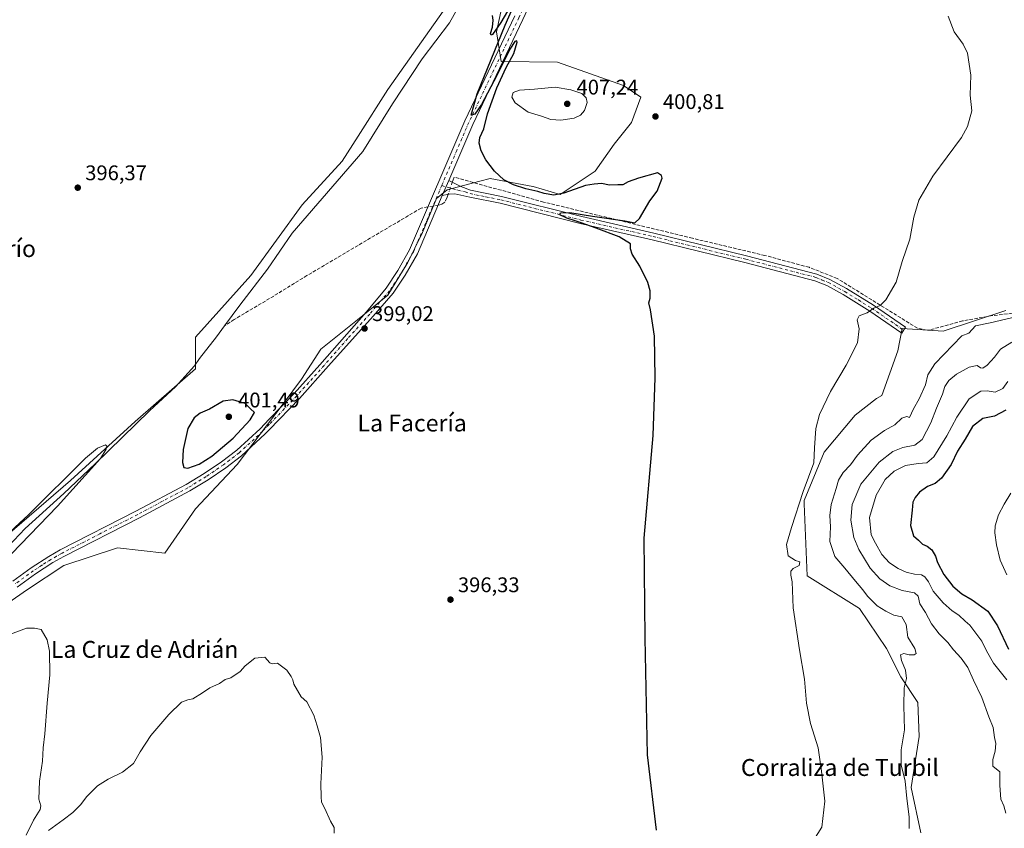
# Model space of a CAD drawing. Units: metres. Extents: x 614728 to 618192, y 4701617 to 4703988.
# Drawn here: x 615202 to 615668, y 4702746 to 4703129 of the extents above; entities that cross this region are included whole.
import ezdxf
from ezdxf.enums import TextEntityAlignment as Align

# ---------------------------------------------------------------- set-up
doc = ezdxf.new("R2010")
doc.units = ezdxf.units.M
doc.header["$MEASUREMENT"] = 0
doc.linetypes.add('DGN Style 3', pattern=[2.307223458686699, 1.648016756204785, -0.6592067024819142])
doc.linetypes.add('DGN Style 4', pattern=[2.6384748266838614, 1.318413404963828, -0.6592067024819142, 0.001648016756204785, -0.6592067024819142])
for name, color, linetype, lineweight in [('Camino Cxs', 7, 'Continuous', 0), ('Camino eje', 30, 'DGN Style 4', 13), ('Corriente artificial lineal', 4, 'DGN Style 3', 13), ('Corriente artificial lineal oculto', 135, 'DGN Style 4', 13), ('Corriente natural lineal', 142, 'Continuous', 13), ('Cultivos herbáceos CxS', 92, 'Continuous', 0), ('Curva de nivel maestra', 30, 'Continuous', 30), ('Curva de nivel normal', 30, 'Continuous', 0), ('Matorral CxS', 135, 'Continuous', 0), ('Pastizal CxS', 92, 'Continuous', 0), ('Pista no pavimentada Cxs', 111, 'Continuous', 0), ('Pista no pavimentada eje', 91, 'DGN Style 4', 0), ('Punto de cota en terreno', 7, 'Continuous', 0), ('Rótulo de punto de cota en terreno', 7, 'Continuous', 0), ('Texto cartográfico', 7, 'Continuous', 0)]:
    doc.layers.add(name, color=color, linetype=linetype, lineweight=lineweight)
doc.styles.add('Style-Arial', font='txt')

# ---------------------------------------------------------------- blocks, each defined once
blk = doc.blocks.new('*U11')
at = {"layer": 'Matorral CxS', "color": 135, "linetype": 'Continuous', "lineweight": 0}
blk.add_polyline3d([(615628.1519999999, 4702744.2172, 411.1334999999963), (615623.6293000003, 4702765.569300001, 410.4455000000016), (615627.4208000004, 4702789.7761, 411.0314999999973), (615626.7969000004, 4702805.883400001, 411.3579000000027), (615618.7291000001, 4702817.990499999, 409.8657999999996), (615612.0065000001, 4702831.442600001, 408.5755999999965), (615599.233, 4702850.274700001, 407.7360000000044), (615574.3583000004, 4702865.744899999, 405.5288), (615573.0734999999, 4702899.8632, 405.7805999999982), (615573.0157000005, 4702901.392700001, 405.6696999999986), (615582.4062999999, 4702924.289899999, 405.3960999999982), (615597.1935000002, 4702941.8189, 406.2002000000066), (615607.1555000005, 4702949.7031, 406.5253999999986), (615609.6627000002, 4702951.0397, 406.776199999993), (615617.3541000001, 4702972.1807, 406.636599999998), (615619.3090000004, 4702982.776699999, 406.1101999999955), (615638.8060999997, 4702981.4318, 407.3613999999943), (615668.3526999997, 4702991.3325, 408.9832000000025)], dxfattribs=at)
blk = doc.blocks.new('*U12')
at = {"layer": 'Cultivos herbáceos CxS', "color": 92, "linetype": 'Continuous', "lineweight": 0}
for points in [[(615668.3526999997, 4702991.3325, 408.9832000000025), (615638.8060999997, 4702981.4318, 407.3613999999943), (615619.3090000004, 4702982.776699999, 406.1101999999955), (615617.3541000001, 4702972.1807, 406.636599999998), (615609.6627000002, 4702951.0397, 406.776199999993), (615607.1555000005, 4702949.7031, 406.5253999999986), (615597.1935000002, 4702941.8189, 406.2002000000066), (615582.4062999999, 4702924.289899999, 405.3960999999982), (615573.0157000005, 4702901.392700001, 405.6696999999986), (615573.0734999999, 4702899.8632, 405.7805999999982), (615574.3583000004, 4702865.744899999, 405.5288), (615599.233, 4702850.274700001, 407.7360000000044), (615612.0065000001, 4702831.442600001, 408.5755999999965), (615618.7291000001, 4702817.990499999, 409.8657999999996), (615626.7969000004, 4702805.883400001, 411.3579000000027), (615627.4208000004, 4702789.7761, 411.0314999999973), (615623.6293000003, 4702765.569300001, 410.4455000000016), (615628.1519999999, 4702744.2172, 411.1334999999963)], [(615406.1513999999, 4703138.3419, 399.8058000000019), (615376.1008000001, 4703095.7729, 398.8714999999939), (615362.0734999999, 4703073.6862, 398.7449999999953), (615354.6304000001, 4703061.9702, 398.5697999999975), (615335.6423000004, 4703041.280300001, 398.3744000000006), (615311.3788000002, 4703007.8748, 397.8074000000051), (615285.3010999998, 4702978.598900001, 397.3960999999982), (615285.3003000002, 4702963.6428, 396.3770999999979), (615256.6778999995, 4702938.821699999, 396.320000000007), (615226.1478000004, 4702910.819, 396.0200000000041), (615176.5365000004, 4702868.178300001, 395.3222999999998)], [(615174.6268999996, 4702837.6304, 395.7467000000034), (615205.7940999996, 4702859.268100001, 396.0632000000041), (615222.9671999998, 4702870.7238, 396.5485000000044), (615248.4089000003, 4702878.996900001, 397.4565000000002), (615270.6697000006, 4702876.4507, 398.3994999999995), (615285.2995999996, 4702897.4539, 399.2075000000041), (615305.017, 4702918.455600001, 399.4504000000015), (615326.7287999997, 4702947.130100001, 399.148000000001), (615335.3154999996, 4702958.782500001, 398.9964000000036), (615344.4678999997, 4702972.986300001, 398.6402999999991), (615361.9012000002, 4702986.782199999, 398.7847000000039), (615376.2078999998, 4702998.5897, 399.0657000000065), (615385.3432999998, 4703013.4279, 399.1391000000003), (615385.4386999998, 4703013.623299999, 399.1420000000071), (615392.5718, 4703028.214500001, 399.311400000006), (615399.1322999997, 4703044.2512, 399.4606000000058), (615404.2418000001, 4703048.286699999, 399.7483000000066), (615419.7243999997, 4703052.401900001, 399.7155999999959), (615424.5953000003, 4703053.6965, 399.9937999999966), (615444.6754999999, 4703049.928300001, 400.5773999999947), (615444.9475999996, 4703049.8773, 400.5800000000018), (615457.6683, 4703046.0593, 400.5512000000017), (615474.2065000003, 4703057.1962, 400.7519000000029), (615483.1102, 4703069.924100001, 401.2578000000067), (615491.3798000002, 4703080.1074, 401.3989000000001), (615495.8320000004, 4703092.200099999, 401.5470999999961), (615487.5631999997, 4703097.609099999, 401.9591999999975), (615456.3986999998, 4703108.7476, 401.3552000000054), (615429.6837999999, 4703109.066299999, 400.3142999999982), (615427.5120000001, 4703123.0438, 400.1070999999938), (615434.8574000001, 4703156.861600001, 400.4297999999981)]]:
    blk.add_polyline3d(points, dxfattribs=at)
blk = doc.blocks.new('5PATER')
at = {"layer": 'Punto de cota en terreno', "linetype": 'Continuous', "lineweight": 0}
h = blk.add_hatch(color=51, dxfattribs=at)
edge = h.paths.add_edge_path()
edge.add_ellipse((0, 0), major_axis=(-0.1095731443231308, -0.1110710700762829), ratio=0.9994222409660322, start_angle=0, end_angle=360)

msp = doc.modelspace()

# ---------------------------------------------------------------- linework, layer by layer
at = {"layer": 'Camino Cxs', "color": 7, "linetype": 'Continuous', "lineweight": 0, "extrusion": (0.001233485736594301, 0.002884829833109644, 0.9999950781227736), "elevation": 14726.43663398062, "flags": 128}
msp.add_lwpolyline([(615400.9587057828, 4703022.70672627), (615404.0287336683, 4703029.886756147)], dxfattribs=at)
at = {"layer": 'Camino Cxs', "color": 7, "linetype": 'Continuous', "lineweight": 0}
msp.add_polyline3d([(615401.9200999998, 4703045.620100001, 399.8628000000026), (615404.9901000002, 4703052.800100001, 399.8383000000031), (615410.6401000004, 4703049.950099999, 399.8359999999957), (615415.2801000001, 4703048.170100001, 399.8322000000044), (615429.9901000002, 4703045.170100001, 399.8983000000007), (615467.8601000002, 4703035.6501, 400.3173999999999), (615501.9700999996, 4703027.8201, 401.1193999999959), (615545.8101000005, 4703017.0701, 402.2109999999957), (615579.0401, 4703008.4801, 403.3365000000049), (615585.1700999998, 4703005.9901, 403.6587), (615593.1001000004, 4703001.600099999, 404.3748999999953), (615605.8201000001, 4702993.710100001, 405.2694000000047), (615621.0000999998, 4702983.3101, 406.6227999999974), (615619.1501000002, 4702980.610099999, 406.7007000000012), (615604.0301000001, 4702990.970100001, 405.4176000000007), (615591.4501, 4702998.780099999, 404.3206999999966), (615583.7600999996, 4703003.040100001, 403.7458000000042), (615578.0100999996, 4703005.370100001, 403.550900000002), (615545.0100999996, 4703013.9001, 402.2023999999947), (615501.2100999998, 4703024.640100001, 401.1882999999943), (615467.1001000004, 4703032.470100001, 400.4527999999991), (615429.2701000003, 4703041.9801, 399.8996999999945), (615414.8800999997, 4703044.9101, 399.8473999999987), (615407.8300999999, 4703046.420100001, 400.0314000000071), (615405.1101000002, 4703046.350099999, 399.9784000000073)], close=True, dxfattribs=at)
msp.add_polyline3d([(615404.9901000002, 4703052.800100001, 399.8383000000031), (615410.6401000004, 4703049.950099999, 399.8359999999957), (615415.2801000001, 4703048.170100001, 399.8322000000044), (615429.9901000002, 4703045.170100001, 399.8983000000007), (615467.8601000002, 4703035.6501, 400.3173999999999), (615501.9700999996, 4703027.8201, 401.1193999999959), (615545.8101000005, 4703017.0701, 402.2109999999957), (615579.0401, 4703008.4801, 403.3365000000049), (615585.1700999998, 4703005.9901, 403.6587), (615593.1001000004, 4703001.600099999, 404.3748999999953), (615605.8201000001, 4702993.710100001, 405.2694000000047), (615621.0000999998, 4702983.3101, 406.6227999999974), (615619.1501000002, 4702980.610099999, 406.7007000000012), (615604.0301000001, 4702990.970100001, 405.4176000000007), (615591.4501, 4702998.780099999, 404.3206999999966), (615583.7600999996, 4703003.040100001, 403.7458000000042), (615578.0100999996, 4703005.370100001, 403.550900000002), (615545.0100999996, 4703013.9001, 402.2023999999947), (615501.2100999998, 4703024.640100001, 401.1882999999943), (615467.1001000004, 4703032.470100001, 400.4527999999991), (615429.2701000003, 4703041.9801, 399.8996999999945), (615414.8800999997, 4703044.9101, 399.8473999999987), (615407.8300999999, 4703046.420100001, 400.0314000000071), (615405.1101000002, 4703046.350099999, 399.9784000000073), (615401.9200999998, 4703045.620100001, 399.8628000000026)], dxfattribs=at)
at = {"layer": 'Camino eje', "color": 30, "linetype": 'DGN Style 4', "lineweight": 13}
msp.add_polyline3d([(615401.6542999997, 4703050.318499999, 399.8801999999997), (615409.2351000002, 4703048.1851, 399.9487999999984), (615412.7600999996, 4703047.4301, 399.8674000000028), (615415.0800999999, 4703046.540100001, 399.8408000000054), (615422.4351000005, 4703045.040100001, 399.8629999999976), (615429.6300999997, 4703043.575099999, 399.9152000000031), (615467.4801000003, 4703034.0601, 400.3880999999965), (615501.5900999998, 4703026.2301, 401.1723999999958), (615545.4101, 4703015.485099999, 402.207699999999), (615578.5251000002, 4703006.925100001, 403.4447999999975), (615581.5900999998, 4703005.6801, 403.5550999999978), (615584.4650999998, 4703004.515100001, 403.6971999999951), (615592.2751000002, 4703000.190099999, 404.341499999995), (615598.6350999996, 4702996.245100001, 404.7866000000067), (615604.9250999996, 4702992.340100001, 405.3408000000054), (615620.0751, 4702981.960100001, 406.6913000000059)], dxfattribs=at)
at = {"layer": 'Corriente artificial lineal', "color": 4, "linetype": 'DGN Style 3', "lineweight": 13}
for points in [[(615678.2500999998, 4702990.7301, 409.7062000000006), (615661.9301000005, 4702988.8201, 408.6266999999934), (615647.8601000002, 4702986.340100001, 407.8472000000039), (615632.3501000004, 4702982.0701, 406.7985000000044), (615631.1300999997, 4702982.0101, 406.7045999999973), (615626.5401, 4702982.890100001, 406.3369999999995), (615588.6300999997, 4703006.4301, 403.5250999999989), (615575.3400999998, 4703011.6801, 402.6169999999984), (615554.4801000003, 4703017.280099999, 401.9293999999936), (615520.1801000005, 4703025.4301, 400.9976000000024), (615449.8501000004, 4703042.550100001, 399.8136999999988), (615407.4700999996, 4703054.340100001, 399.6576999999961), (615406.9901000002, 4703053.0801, 399.6739999999991), (615406.6222999999, 4703051.9768, 399.6953000000067)], [(615404.7167999997, 4703046.2601, 399.6870000000054), (615404.3901000004, 4703045.280099999, 399.6278000000021), (615404.1201, 4703044.450099999, 399.5800000000018), (615403.1201, 4703042.5601, 399.484500000006), (615401.5500999996, 4703041.420100001, 399.4294999999984), (615400.0009000005, 4703041.1403, 399.4355999999971)], [(615395.0628000004, 4703040.248500001, 399.1649999999936), (615391.8601000002, 4703039.670100001, 398.7835999999952), (615337.9301000005, 4703007.770099999, 397.9263000000064), (615320.2801000001, 4702996.920100001, 397.6290000000009), (615303.5201000003, 4702987.0101, 397.1576000000059), (615299.0201000003, 4702984.0601, 397.2160000000004)]]:
    msp.add_polyline3d(points, dxfattribs=at)
at = {"layer": 'Corriente artificial lineal oculto', "color": 135, "linetype": 'DGN Style 4', "lineweight": 13, "extrusion": (-0.0004355533693958552, -0.001306705823554834, 0.9999990514061267), "elevation": -6013.852913605426, "flags": 128}
msp.add_lwpolyline([(615406.7380152895, 4703048.133645659), (615404.8325118548, 4703042.416940778)], dxfattribs=at)
at = {"layer": 'Corriente artificial lineal oculto', "color": 135, "linetype": 'DGN Style 4', "lineweight": 13, "extrusion": (-0.05299061988265883, -0.0095698820945154, 0.9985491533025046), "elevation": -77219.1206416272, "flags": 128}
msp.add_lwpolyline([(-4518803.726760333, 1439362.141517938), (-4518803.726760334, 1439357.116245487)], dxfattribs=at)
at = {"layer": 'Corriente natural lineal', "color": 142, "linetype": 'Continuous', "lineweight": 13}
for points in [[(615655.5401, 4703588.4901, 405.1995000000024), (615650.9101, 4703569.420100001, 405.1401000000042), (615637.1201, 4703530.130100001, 404.9348000000027), (615630.9101, 4703507.4101, 404.8424999999988), (615624.7901, 4703482.6501, 404.7255000000005), (615602.6201, 4703408.3101, 403.436600000001), (615599.3201000001, 4703394.2301, 403.1941999999981), (615588.5601000005, 4703356.5101, 403.0938000000024), (615585.2901, 4703350.050100001, 402.5755999999965), (615577.9200999998, 4703342.7301, 402.6030000000028), (615524.9401000004, 4703296.550100001, 402.0636999999988), (615488.9101, 4703266.7301, 402.4611000000005), (615458.6501000002, 4703239.100099999, 400.7056000000011), (615449.4801000003, 4703230.450099999, 400.2158999999957), (615440.7200999996, 4703215.550100001, 400.2685999999958), (615413.9600999998, 4703142.940099999, 399.3322000000044), (615405.3201000001, 4703127.350099999, 399.0556999999972), (615392.4401000004, 4703110.350099999, 398.7085999999982), (615378.3601000002, 4703089.030099999, 398.469299999997), (615364.4001000002, 4703066.4801, 398.3365999999951), (615330.9801000003, 4703027.770099999, 397.857600000003), (615319.2301000003, 4703010.7601, 397.8319999999949), (615306.2001, 4702993.840100001, 397.2546000000002), (615299.0201000003, 4702984.0601, 397.2160000000004)], [(615299.0201000003, 4702984.0601, 397.2160000000004), (615295.2100999998, 4702978.880100001, 397.1304999999993), (615287.1601, 4702968.550100001, 396.5488000000041), (615284.7500999998, 4702965.0801, 396.5684999999939), (615275.8101000005, 4702955.1601, 396.7638000000007), (615263.4401000004, 4702943.850099999, 396.5481), (615237.8701, 4702918.7401, 395.7287000000069), (615223.0000999998, 4702904.700099999, 396.1350999999996), (615204.7301000003, 4702888.090100001, 395.9869999999937), (615191.1401000004, 4702873.9101, 396.5445999999938)]]:
    msp.add_polyline3d(points, dxfattribs=at)
at = {"layer": 'Cultivos herbáceos CxS', "color": 92, "linetype": 'Continuous', "lineweight": 0}
for points in [[(615174.6268999996, 4702837.6304, 395.7467000000034), (615205.7940999996, 4702859.268100001, 396.0632000000041), (615222.9671999998, 4702870.7238, 396.5485000000044), (615248.4089000003, 4702878.996900001, 397.4565000000002), (615270.6697000006, 4702876.4507, 398.3994999999995), (615285.2995999996, 4702897.4539, 399.2075000000041), (615305.017, 4702918.455600001, 399.4504000000015), (615326.7287999997, 4702947.130100001, 399.148000000001), (615335.3154999996, 4702958.782500001, 398.9964000000036), (615344.4678999997, 4702972.986300001, 398.6402999999991), (615361.9012000002, 4702986.782199999, 398.7847000000039), (615376.2078999998, 4702998.5897, 399.0657000000065), (615385.3432999998, 4703013.4279, 399.1391000000003), (615385.4386999998, 4703013.623299999, 399.1420000000071), (615392.5718, 4703028.214500001, 399.311400000006), (615399.1322999997, 4703044.2512, 399.4606000000058), (615404.2418000001, 4703048.286699999, 399.7483000000066), (615419.7243999997, 4703052.401900001, 399.7155999999959), (615424.5953000003, 4703053.6965, 399.9937999999966), (615444.6754999999, 4703049.928300001, 400.5773999999947), (615444.9475999996, 4703049.8773, 400.5800000000018), (615457.6683, 4703046.0593, 400.5512000000017), (615474.2065000003, 4703057.1962, 400.7519000000029), (615483.1102, 4703069.924100001, 401.2578000000067), (615491.3798000002, 4703080.1074, 401.3989000000001), (615495.8320000004, 4703092.200099999, 401.5470999999961), (615487.5631999997, 4703097.609099999, 401.9591999999975), (615456.3986999998, 4703108.7476, 401.3552000000054), (615429.6837999999, 4703109.066299999, 400.3142999999982), (615427.5120000001, 4703123.0438, 400.1070999999938), (615434.8574000001, 4703156.861600001, 400.4297999999981)], [(615406.1513999999, 4703138.3419, 399.8058000000019), (615376.1008000001, 4703095.7729, 398.8714999999939), (615362.0734999999, 4703073.6862, 398.7449999999953), (615354.6304000001, 4703061.9702, 398.5697999999975), (615335.6423000004, 4703041.280300001, 398.3744000000006), (615311.3788000002, 4703007.8748, 397.8074000000051), (615285.3010999998, 4702978.598900001, 397.3960999999982), (615285.3003000002, 4702963.6428, 396.3770999999979), (615256.6778999995, 4702938.821699999, 396.320000000007), (615226.1478000004, 4702910.819, 396.0200000000041), (615176.5365000004, 4702868.178300001, 395.3222999999998)], [(615668.3526999997, 4702991.3325, 408.9832000000025), (615638.8060999997, 4702981.4318, 407.3613999999943), (615619.3090000004, 4702982.776699999, 406.1101999999955), (615617.3541000001, 4702972.1807, 406.636599999998), (615609.6627000002, 4702951.0397, 406.776199999993), (615607.1555000005, 4702949.7031, 406.5253999999986), (615597.1935000002, 4702941.8189, 406.2002000000066), (615582.4062999999, 4702924.289899999, 405.3960999999982), (615573.0157000005, 4702901.392700001, 405.6696999999986), (615573.0734999999, 4702899.8632, 405.7805999999982), (615574.3583000004, 4702865.744899999, 405.5288), (615599.233, 4702850.274700001, 407.7360000000044), (615612.0065000001, 4702831.442600001, 408.5755999999965), (615618.7291000001, 4702817.990499999, 409.8657999999996), (615626.7969000004, 4702805.883400001, 411.3579000000027), (615627.4208000004, 4702789.7761, 411.0314999999973), (615623.6293000003, 4702765.569300001, 410.4455000000016), (615628.1519999999, 4702744.2172, 411.1334999999963)]]:
    msp.add_polyline3d(points, dxfattribs=at)
at = {"layer": 'Curva de nivel maestra', "color": 30, "linetype": 'Continuous', "lineweight": 30, "flags": 128}
for points, elevation in [([(615503.2100000001, 4702745.4901), (615498.9500000002, 4702781.120100001), (615497.8899999997, 4702836.210100001), (615497.4400000004, 4702883.6501), (615501.5499999998, 4702932.090100001), (615502.5499999998, 4702959.460100001), (615502.1799999997, 4702979.170100001), (615500.4000000004, 4702991.5701), (615499.6100000005, 4702994.9101), (615500.2599999999, 4702997.110099999), (615500.2800000003, 4703000.530099999), (615499.1299999999, 4703004.450099999), (615495.3399999999, 4703012.170100001), (615491.75, 4703017.920100001), (615490.9600000001, 4703020.4301), (615490.9299999997, 4703022.870100001), (615485.54, 4703026.0801), (615474.6600000003, 4703030.1601), (615467.5199999996, 4703032.690099999), (615464.3300000001, 4703033.880100001), (615460.8600000005, 4703034.9801), (615457.5199999996, 4703036.550100001), (615457.8499999996, 4703037.4101), (615462.2800000003, 4703037.640100001), (615472.9500000002, 4703035.800100001), (615488.2199999997, 4703033.700099999), (615492.9000000004, 4703032.6601), (615495.2400000002, 4703034.720100001), (615500.0899999999, 4703043.110099999), (615503.5199999996, 4703047.780099999), (615505.9500000002, 4703053.800100001), (615505.5599999996, 4703055.1801), (615503.6100000005, 4703056.3101), (615494.7300000006, 4703053.870100001), (615489.8099999996, 4703052.040100001), (615487.2800000003, 4703050.720100001), (615484.8600000005, 4703050.620100001), (615480.9100000003, 4703050.5801), (615477.1900000004, 4703051.350099999), (615473.7000000002, 4703051.030099999), (615469.6299999999, 4703050.3101), (615459.3700000001, 4703046.720100001), (615454.6100000005, 4703045.8101), (615450.0700000003, 4703046.5601), (615447.0999999996, 4703047.5601), (615441.3700000001, 4703048.870100001), (615435.5199999996, 4703050.710100001), (615431.0499999998, 4703053.100099999), (615426.54, 4703057.110099999), (615422.4800000006, 4703062.450099999), (615420.2599999999, 4703066.7601), (615419.3099999996, 4703070.350099999), (615419.6799999997, 4703073.100099999), (615421.5199999996, 4703077.120100001), (615423.2699999996, 4703084.2401), (615427.7800000003, 4703096.600099999), (615432.1600000003, 4703106.2401), (615435.6799999997, 4703112.880100001), (615437.2599999999, 4703118.1501), (615437.1399999997, 4703118.790100001), (615436.2599999999, 4703118.550100001), (615433.8099999996, 4703114.790100001), (615427.6799999997, 4703102.4001), (615420.4100000003, 4703088.7401), (615417.2800000003, 4703084.110099999), (615415.6100000005, 4703083.640100001), (615418.4299999997, 4703093.790100001), (615431.5800000001, 4703126.140100001), (615436.8300000001, 4703137.9901)], 400), ([(615434.3099999996, 4703135.590100001), (615429.5800000001, 4703127.420100001), (615425.6799999997, 4703121.840100001), (615425.0599999996, 4703121.420100001), (615424.7800000003, 4703122.290100001), (615425.6299999999, 4703125.3101), (615426.0300000003, 4703128.540100001), (615425.7000000002, 4703130.790100001)], 400), ([(615281.6299999999, 4702916.700099999), (615286.9299999997, 4702918.620100001), (615292.9800000006, 4702922.420100001), (615302.9800000006, 4702930.860099999), (615311.0800000001, 4702939.540100001), (615313.1900000004, 4702943.020099999), (615311.2800000003, 4702944.780099999), (615308.75, 4702947.2301), (615302.9500000002, 4702949.0601), (615298.2800000003, 4702948.300100001), (615291.9299999997, 4702944.6501), (615287.4400000004, 4702942.6501), (615284.5499999998, 4702940.450099999), (615281.6600000003, 4702935.380100001), (615279.3600000005, 4702925.5101), (615279.1200000001, 4702919.380100001), (615279.75, 4702917.020099999), (615281.6299999999, 4702916.700099999)], 400), ([(615668.3700000001, 4702944.1601), (615663.04, 4702941.3201), (615657.4500000002, 4702940.190099999), (615652.6399999997, 4702936.370100001), (615649.0999999996, 4702930.4301), (615645.5099999999, 4702924.690099999), (615642.5700000003, 4702918.4801), (615637.9400000004, 4702912.030099999), (615634.9500000002, 4702909.5101), (615631.2800000003, 4702908.0001), (615627.6100000005, 4702905.380100001), (615625.4400000004, 4702902.870100001), (615624.4100000003, 4702900.620100001), (615624.04, 4702896.8201), (615623.2800000003, 4702889.520099999), (615624.7599999999, 4702884.690099999), (615627.1100000005, 4702882.610099999), (615629.0099999999, 4702880.710100001), (615631.2100000001, 4702879.800100001), (615633.2999999998, 4702878.090100001), (615635.04, 4702875.120100001), (615635.9900000002, 4702872.0701), (615639.0499999998, 4702866.470100001), (615643.2699999996, 4702860.880100001), (615647.5499999998, 4702857.3201), (615652.5199999996, 4702854.4301), (615659.8399999999, 4702848.9801), (615664.5, 4702842.0801), (615669.6299999999, 4702831.030099999)], 425)]:
    msp.add_lwpolyline(points, dxfattribs=dict(at, elevation=elevation))
at = {"layer": 'Curva de nivel normal', "color": 30, "linetype": 'Continuous', "lineweight": 0, "flags": 128}
for points, elevation in [([(615641.04, 4703130.550100001), (615643.9500000002, 4703123.130100001), (615648.2400000002, 4703117.300100001), (615650.2599999999, 4703112.970100001), (615651.8799999999, 4703102.610099999), (615651.5700000003, 4703093.0801), (615652.3200000003, 4703085.720100001), (615650.2800000003, 4703078.2601), (615647.4500000002, 4703073.120100001), (615633.9000000004, 4703054.780099999), (615627.2300000006, 4703043.370100001), (615624.9100000003, 4703035.470100001), (615622.9199999999, 4703024.950099999), (615619.3200000003, 4703014.450099999), (615616.4500000002, 4703004.700099999), (615611.6299999999, 4702996.2401), (615608.9600000001, 4702993.600099999), (615606, 4702992.4101), (615602.8600000005, 4702990.1601), (615598.9699999997, 4702988.700099999), (615598.0800000001, 4702986.770099999), (615599.0300000003, 4702982.530099999), (615598.2800000003, 4702975.920100001), (615592.8799999999, 4702965.3301), (615585.4100000003, 4702952.920100001), (615580.3099999996, 4702942.110099999), (615578.5099999999, 4702935.4901), (615577.8899999997, 4702926.270099999), (615577.54, 4702919.1501), (615572.54, 4702905.640100001), (615567.0999999996, 4702888.5701), (615564.7199999997, 4702880.5701), (615565.4800000006, 4702875.1501), (615568.8899999997, 4702873.040100001), (615571.0199999996, 4702872.4101), (615570.6299999999, 4702870.6801), (615567.8399999999, 4702869.210100001), (615566.7400000002, 4702867.970100001), (615566.6799999997, 4702866.140100001), (615567.2800000003, 4702862.960100001), (615567.8300000001, 4702850.6801), (615570.75, 4702830.790100001), (615573.1600000003, 4702816.9301), (615574.1399999997, 4702805.4801), (615576.0199999996, 4702795.940099999), (615579.5800000001, 4702784.380100001), (615581.2699999996, 4702773.4301), (615582.8099999996, 4702759.2601), (615581.4000000004, 4702746.8301), (615577.6200000001, 4702740.9301)], 405), ([(615455.2800000003, 4703096.850099999), (615445.5199999996, 4703095.940099999), (615438.4400000004, 4703095.440099999), (615435.4800000006, 4703094.360099999), (615434.75, 4703092.130100001), (615436.3899999997, 4703089.4801), (615442.5700000003, 4703085.0601), (615448.8499999996, 4703083.120100001), (615453.2999999998, 4703081.630100001), (615458.0300000003, 4703081.2401), (615464.2999999998, 4703082.290100001), (615467.2800000003, 4703083.620100001), (615469.1799999997, 4703085.9301), (615470.3600000005, 4703089.6501), (615469.9400000004, 4703091.780099999), (615467.8300000001, 4703093.860099999), (615462.7400000002, 4703095.6501), (615455.2800000003, 4703096.850099999)], 405), ([(615622.6500000004, 4702746.3301), (615622.7000000002, 4702751.790100001), (615621.5800000001, 4702760.470100001), (615620.7400000002, 4702768.710100001), (615618.9199999999, 4702776.4301), (615618.9199999999, 4702783.4001), (615620.4299999997, 4702792.9301), (615620.1799999997, 4702804.200099999), (615620.3399999999, 4702812.720100001), (615621.3600000005, 4702817.200099999), (615621, 4702821.170100001), (615619.0899999999, 4702825.7601), (615618.6299999999, 4702828.450099999), (615620.0999999996, 4702829.100099999), (615622.6900000004, 4702828.460100001), (615625, 4702828.440099999), (615626.04, 4702829.050100001), (615625.4199999999, 4702831.4101), (615622.0499999998, 4702836.710100001), (615621.29, 4702842.790100001), (615619.2599999999, 4702846.4301), (615615.3499999996, 4702847.1801), (615611.6399999997, 4702849.050100001), (615607.5300000003, 4702851.520099999), (615602.8899999997, 4702856.130100001), (615600.7599999999, 4702859.170100001), (615597.2100000001, 4702863.300100001), (615592.2800000003, 4702869.420100001), (615587.4699999997, 4702874.970100001), (615585.1299999999, 4702881.960100001), (615585.4400000004, 4702888.940099999), (615585.1200000001, 4702894.280099999), (615585.7400000002, 4702899.5701), (615588.1600000003, 4702907.040100001), (615589.29, 4702911.020099999), (615591.4800000006, 4702914.690099999), (615594.9199999999, 4702918.280099999), (615598.2199999997, 4702922.840100001), (615604.6900000004, 4702929.9801), (615611.04, 4702934.450099999), (615615.9199999999, 4702937.1601), (615619.1900000004, 4702940.380100001), (615621.5499999998, 4702941.100099999), (615622.8200000003, 4702940.600099999), (615624.7100000001, 4702944.780099999), (615627.3499999996, 4702949.450099999), (615630.3399999999, 4702956.130100001), (615631.54, 4702960.8301), (615634.75, 4702966.100099999), (615647.6100000005, 4702979.3101), (615650.9500000002, 4702980.590100001), (615653.9500000002, 4702983.9801), (615660.9500000002, 4702985.460100001), (615673.7699999996, 4702988.470100001)], 410), ([(615671.1699999999, 4702976.2401), (615665.9199999999, 4702972.940099999), (615662.9400000004, 4702969.120100001), (615659.5700000003, 4702965.370100001), (615657.4600000001, 4702964.030099999), (615656.4000000004, 4702964.200099999), (615654.8799999999, 4702965.200099999), (615651.0800000001, 4702964.530099999), (615645, 4702961.0801), (615641.4400000004, 4702958.0801), (615639.5599999996, 4702955.280099999), (615638.4100000003, 4702951.6601), (615635.5499999998, 4702945.0101), (615632.9299999997, 4702938.100099999), (615628.8300000001, 4702930.2401), (615625.3200000003, 4702927.610099999), (615619.7400000002, 4702926.5101), (615614.9500000002, 4702924.610099999), (615608.5099999999, 4702919.600099999), (615599.8600000005, 4702909.140100001), (615595.6600000003, 4702899.450099999), (615595.0800000001, 4702892.110099999), (615596.54, 4702883.9001), (615598.9000000004, 4702878.170100001), (615604.2800000003, 4702869.450099999), (615608.8099999996, 4702864.3101), (615613.4900000002, 4702860.970100001), (615619.3399999999, 4702858.840100001), (615625.2000000002, 4702857.7501), (615626.9000000004, 4702856.210100001), (615627.7599999999, 4702852.5101), (615630.3600000005, 4702848.380100001), (615633.2000000002, 4702843.020099999), (615636.8700000001, 4702838.300100001), (615640.8700000001, 4702834.2401), (615643.7000000002, 4702830.690099999), (615647.25, 4702826.870100001), (615650.3300000001, 4702822.470100001), (615653.0800000001, 4702816.450099999), (615657.0199999996, 4702808.290100001), (615660.25, 4702799.0801), (615662.4000000004, 4702793.970100001), (615662.9900000002, 4702789.370100001), (615663.6200000001, 4702786.450099999), (615663.3700000001, 4702782.780099999), (615662.29, 4702778.9101), (615662.2300000006, 4702775.770099999), (615665.5899999999, 4702773.090100001), (615665.4900000002, 4702766.6601), (615665.9800000006, 4702760.140100001), (615667.4299999997, 4702756.9301), (615668.3799999999, 4702753.550100001)], 415), ([(615669.2699999996, 4702957.700099999), (615666.9000000004, 4702954.3101), (615663.2800000003, 4702952.620100001), (615659.6100000005, 4702953.2501), (615656.5899999999, 4702953.0701), (615651.0999999996, 4702949.4901), (615645.2699999996, 4702940.790100001), (615640.5300000003, 4702931.9101), (615634.2800000003, 4702922.0001), (615630.9500000002, 4702919.1601), (615626.8600000005, 4702918.940099999), (615620.9199999999, 4702917.9001), (615615.5199999996, 4702915.2601), (615611.2400000002, 4702911.3301), (615607.0800000001, 4702903.9801), (615603.9199999999, 4702893.3301), (615604.6200000001, 4702885.1801), (615606.6900000004, 4702881.190099999), (615609.7699999996, 4702875.780099999), (615613.3799999999, 4702871.9001), (615617.4100000003, 4702869.1801), (615621.3099999996, 4702867.4901), (615625.2100000001, 4702866.520099999), (615628.4500000002, 4702866.210100001), (615630.1399999997, 4702865.3101), (615631.75, 4702862.920100001), (615634.0700000003, 4702858.5701), (615638.7800000003, 4702852.970100001), (615642.9500000002, 4702849.210100001), (615646.1299999999, 4702847.170100001), (615649.0999999996, 4702844.3301), (615651.3700000001, 4702842.4001), (615653.6500000004, 4702839.200099999), (615656.9600000001, 4702834.890100001), (615659.2199999997, 4702830.2401), (615662.5899999999, 4702824.390100001), (615668.8200000003, 4702816.550100001)], 420), ([(615174.0099999999, 4702864.800100001), (615206.2199999997, 4702894.690099999), (615233.29, 4702921.390100001), (615238.9600000001, 4702926.0801), (615242.6799999997, 4702927.7301), (615243.3499999996, 4702927.0701), (615243.0800000001, 4702925.7401), (615240.3700000001, 4702921.3201), (615220.0300000003, 4702898.640100001), (615185.0199999996, 4702862.5701)], 395), ([(615670.7400000002, 4702904.920100001), (615667.5599999996, 4702899.670100001), (615664.8200000003, 4702894.5801), (615663.3600000005, 4702889.450099999), (615663.2199999997, 4702886.110099999), (615663.8799999999, 4702880.5001), (615665.75, 4702873.190099999), (615668.8600000005, 4702866.2301)], 430), ([(615193.9400000004, 4702836.690099999), (615205.2699999996, 4702841.040100001), (615209.0700000003, 4702841.040100001), (615212.2000000002, 4702840.3101), (615215.1799999997, 4702835.420100001), (615216.2800000003, 4702830.130100001), (615216.4199999999, 4702818.9101), (615215.1500000004, 4702805.610099999), (615214.04, 4702791.0701), (615213.2800000003, 4702784.450099999), (615212.9800000006, 4702778.090100001), (615211.4600000001, 4702768.6801), (615211.1699999999, 4702760.090100001), (615212.1100000005, 4702756.960100001), (615211.7800000003, 4702755.170100001), (615208.7199999997, 4702750.140100001), (615205.2400000002, 4702743.1501)], 395), ([(615215.8099999996, 4702745.2401), (615222.5999999996, 4702750.4001), (615227.2699999996, 4702753.800100001), (615230.9400000004, 4702757.420100001), (615233.9400000004, 4702761.4001), (615238.9400000004, 4702766.460100001), (615243.9100000003, 4702769.620100001), (615250.7100000001, 4702772.9001), (615255.9699999997, 4702777.0001), (615259.0099999999, 4702782.460100001), (615264.1500000004, 4702790.3201), (615272.5999999996, 4702800.200099999), (615278.7000000002, 4702805.950099999), (615281.6699999999, 4702807.1801), (615284.04, 4702807.550100001), (615288.6100000005, 4702810.450099999), (615291.9500000002, 4702812.780099999), (615296.6100000005, 4702814.860099999), (615299.2800000003, 4702816.780099999), (615301.9500000002, 4702817.530099999), (615306.4000000004, 4702820.450099999), (615308.7800000003, 4702823.2301), (615313.2800000003, 4702826.790100001), (615317.9900000002, 4702827.270099999), (615320.3200000003, 4702824.6601), (615321.4900000002, 4702824.130100001), (615323.9500000002, 4702824.380100001), (615328.4600000001, 4702821.0701), (615330.4000000004, 4702818.1801), (615331.3200000003, 4702816.630100001), (615331.8099999996, 4702814.450099999), (615335.2400000002, 4702808.590100001), (615337.9199999999, 4702806.090100001), (615341.2400000002, 4702799.880100001), (615342.7199999997, 4702794.7501), (615344.4000000004, 4702789.370100001), (615345.1799999997, 4702780.020099999), (615344.4600000001, 4702767.370100001), (615344.6699999999, 4702761.2501), (615344.8799999999, 4702758.780099999), (615346.4400000004, 4702755.780099999), (615349.0999999996, 4702749.780099999), (615350.8300000001, 4702746.6601), (615350.7300000006, 4702743.970100001)], 395)]:
    msp.add_lwpolyline(points, dxfattribs=dict(at, elevation=elevation))
at = {"layer": 'Matorral CxS', "color": 135, "linetype": 'Continuous', "lineweight": 0}
msp.add_polyline3d([(615668.3526999997, 4702991.3325, 408.9832000000025), (615638.8060999997, 4702981.4318, 407.3613999999943), (615619.3090000004, 4702982.776699999, 406.1101999999955), (615617.3541000001, 4702972.1807, 406.636599999998), (615609.6627000002, 4702951.0397, 406.776199999993), (615607.1555000005, 4702949.7031, 406.5253999999986), (615597.1935000002, 4702941.8189, 406.2002000000066), (615582.4062999999, 4702924.289899999, 405.3960999999982), (615573.0157000005, 4702901.392700001, 405.6696999999986), (615573.0734999999, 4702899.8632, 405.7805999999982), (615574.3583000004, 4702865.744899999, 405.5288), (615599.233, 4702850.274700001, 407.7360000000044), (615612.0065000001, 4702831.442600001, 408.5755999999965), (615618.7291000001, 4702817.990499999, 409.8657999999996), (615626.7969000004, 4702805.883400001, 411.3579000000027), (615627.4208000004, 4702789.7761, 411.0314999999973), (615623.6293000003, 4702765.569300001, 410.4455000000016), (615628.1519999999, 4702744.2172, 411.1334999999963)], dxfattribs=at)
at = {"layer": 'Pastizal CxS', "color": 92, "linetype": 'Continuous', "lineweight": 0}
for points in [[(615434.8574000001, 4703156.861600001, 400.4297999999981), (615427.5120000001, 4703123.0438, 400.1070999999938), (615429.6837999999, 4703109.066299999, 400.3142999999982), (615456.3986999998, 4703108.7476, 401.3552000000054), (615487.5631999997, 4703097.609099999, 401.9591999999975), (615495.8320000004, 4703092.200099999, 401.5470999999961), (615491.3798000002, 4703080.1074, 401.3989000000001), (615483.1102, 4703069.924100001, 401.2578000000067), (615474.2065000003, 4703057.1962, 400.7519000000029), (615457.6683, 4703046.0593, 400.5512000000017), (615444.9475999996, 4703049.8773, 400.5800000000018), (615444.6754999999, 4703049.928300001, 400.5773999999947), (615424.5953000003, 4703053.6965, 399.9937999999966), (615419.7243999997, 4703052.401900001, 399.7155999999959), (615404.2418000001, 4703048.286699999, 399.7483000000066), (615399.1322999997, 4703044.2512, 399.4606000000058), (615392.5718, 4703028.214500001, 399.311400000006), (615385.4386999998, 4703013.623299999, 399.1420000000071), (615385.3432999998, 4703013.4279, 399.1391000000003), (615376.2078999998, 4702998.5897, 399.0657000000065), (615361.9012000002, 4702986.782199999, 398.7847000000039), (615344.4678999997, 4702972.986300001, 398.6402999999991), (615335.3154999996, 4702958.782500001, 398.9964000000036), (615326.7287999997, 4702947.130100001, 399.148000000001), (615305.017, 4702918.455600001, 399.4504000000015), (615285.2995999996, 4702897.4539, 399.2075000000041), (615270.6697000006, 4702876.4507, 398.3994999999995), (615248.4089000003, 4702878.996900001, 397.4565000000002), (615222.9671999998, 4702870.7238, 396.5485000000044), (615205.7940999996, 4702859.268100001, 396.0632000000041), (615174.6268999996, 4702837.6304, 395.7467000000034)], [(615174.6268999996, 4702837.6304, 395.7467000000034), (615205.7940999996, 4702859.268100001, 396.0632000000041), (615222.9671999998, 4702870.7238, 396.5485000000044), (615248.4089000003, 4702878.996900001, 397.4565000000002), (615270.6697000006, 4702876.4507, 398.3994999999995), (615285.2995999996, 4702897.4539, 399.2075000000041), (615305.017, 4702918.455600001, 399.4504000000015), (615326.7287999997, 4702947.130100001, 399.148000000001), (615335.3154999996, 4702958.782500001, 398.9964000000036), (615344.4678999997, 4702972.986300001, 398.6402999999991), (615361.9012000002, 4702986.782199999, 398.7847000000039), (615376.2078999998, 4702998.5897, 399.0657000000065), (615385.3432999998, 4703013.4279, 399.1391000000003), (615385.4386999998, 4703013.623299999, 399.1420000000071), (615392.5718, 4703028.214500001, 399.311400000006), (615399.1322999997, 4703044.2512, 399.4606000000058), (615404.2418000001, 4703048.286699999, 399.7483000000066), (615419.7243999997, 4703052.401900001, 399.7155999999959), (615424.5953000003, 4703053.6965, 399.9937999999966), (615444.6754999999, 4703049.928300001, 400.5773999999947), (615444.9475999996, 4703049.8773, 400.5800000000018), (615457.6683, 4703046.0593, 400.5512000000017), (615474.2065000003, 4703057.1962, 400.7519000000029), (615483.1102, 4703069.924100001, 401.2578000000067), (615491.3798000002, 4703080.1074, 401.3989000000001), (615495.8320000004, 4703092.200099999, 401.5470999999961), (615487.5631999997, 4703097.609099999, 401.9591999999975), (615456.3986999998, 4703108.7476, 401.3552000000054), (615429.6837999999, 4703109.066299999, 400.3142999999982), (615427.5120000001, 4703123.0438, 400.1070999999938), (615434.8574000001, 4703156.861600001, 400.4297999999981)], [(615176.5365000004, 4702868.178300001, 395.3222999999998), (615226.1478000004, 4702910.819, 396.0200000000041), (615256.6778999995, 4702938.821699999, 396.320000000007), (615285.3003000002, 4702963.6428, 396.3770999999979), (615285.3010999998, 4702978.598900001, 397.3960999999982), (615311.3788000002, 4703007.8748, 397.8074000000051), (615335.6423000004, 4703041.280300001, 398.3744000000006), (615354.6304000001, 4703061.9702, 398.5697999999975), (615362.0734999999, 4703073.6862, 398.7449999999953), (615376.1008000001, 4703095.7729, 398.8714999999939), (615406.1513999999, 4703138.3419, 399.8058000000019)], [(615406.1513999999, 4703138.3419, 399.8058000000019), (615376.1008000001, 4703095.7729, 398.8714999999939), (615362.0734999999, 4703073.6862, 398.7449999999953), (615354.6304000001, 4703061.9702, 398.5697999999975), (615335.6423000004, 4703041.280300001, 398.3744000000006), (615311.3788000002, 4703007.8748, 397.8074000000051), (615285.3010999998, 4702978.598900001, 397.3960999999982), (615285.3003000002, 4702963.6428, 396.3770999999979), (615256.6778999995, 4702938.821699999, 396.320000000007), (615226.1478000004, 4702910.819, 396.0200000000041), (615176.5365000004, 4702868.178300001, 395.3222999999998)]]:
    msp.add_polyline3d(points, dxfattribs=at)
at = {"layer": 'Pista no pavimentada Cxs', "color": 111, "linetype": 'Continuous', "lineweight": 0, "extrusion": (0.001233485736594301, 0.002884829833109644, 0.9999950781227736), "elevation": 14726.43663398062, "flags": 128}
msp.add_lwpolyline([(615400.9587057828, 4703022.70672627), (615404.0287336683, 4703029.886756147)], dxfattribs=at)
at = {"layer": 'Pista no pavimentada Cxs', "color": 111, "linetype": 'Continuous', "lineweight": 0}
for points in [[(615673.4901000002, 4703386.9801, 405.6811000000016), (615659.8501000004, 4703375.7601, 405.3769000000029), (615635.8800999997, 4703356.7301, 404.9455000000016), (615599.5500999996, 4703328.5701, 404.3399000000064), (615568.0900999998, 4703303.850099999, 403.676999999996), (615537.9501, 4703280.6501, 403.3972000000067), (615508.2701000003, 4703258.470100001, 402.7314000000042), (615499.9801000003, 4703251.7501, 402.6907000000065), (615496.7401000002, 4703248.5801, 402.9504000000015), (615494.0601000005, 4703245.100099999, 403.0105999999942), (615488.3101000005, 4703234.5101, 402.3773999999976), (615480.0401, 4703216.890100001, 401.7084000000032), (615466.0500999996, 4703184.6801, 401.2982999999949), (615440.0401, 4703128.860099999, 400.7222000000039), (615416.3201000001, 4703079.2401, 400.0601000000024), (615404.9901000002, 4703052.800100001, 399.8383000000031)], [(615198.8000999996, 4702863.200099999, 396.7482000000018), (615207.5701000001, 4702869.520099999, 397.0473999999958), (615215.9401000004, 4702874.9801, 396.998900000006), (615221.3000999996, 4702878.0101, 397.0823999999994), (615257.0900999998, 4702896.340100001, 398.5515000000014), (615280.8201000001, 4702908.940099999, 399.386599999998), (615289.3300999999, 4702914.170100001, 399.6223999999929), (615297.5201000003, 4702919.7301, 399.7155000000057), (615304.7100999998, 4702925.220100001, 399.6959000000061), (615315.7600999996, 4702935.360099999, 399.6483000000007), (615320.0401, 4702939.800100001, 399.588699999993), (615331.8400999998, 4702952.0601, 399.4538999999932), (615343.9700999996, 4702965.5601, 399.3114999999962), (615366.0601000005, 4702990.690099999, 399.2140000000072), (615375.3300999999, 4703001.870100001, 399.2771000000066), (615380.8300999999, 4703010.2401, 399.4575000000041), (615386.3701, 4703019.960100001, 399.6318000000028), (615412.5100999996, 4703080.970100001, 400.0007999999943), (615436.2500999998, 4703130.6501, 400.7216999999946)], [(615198.8000999996, 4702863.200099999, 396.7482000000018), (615207.5701000001, 4702869.520099999, 397.0473999999958), (615215.9401000004, 4702874.9801, 396.998900000006), (615221.3000999996, 4702878.0101, 397.0823999999994), (615257.0900999998, 4702896.340100001, 398.5515000000014), (615280.8201000001, 4702908.940099999, 399.386599999998), (615289.3300999999, 4702914.170100001, 399.6223999999929), (615297.5201000003, 4702919.7301, 399.7155000000057), (615304.7100999998, 4702925.220100001, 399.6959000000061), (615315.7600999996, 4702935.360099999, 399.6483000000007), (615320.0401, 4702939.800100001, 399.588699999993), (615331.8400999998, 4702952.0601, 399.4538999999932), (615343.9700999996, 4702965.5601, 399.3114999999962), (615366.0601000005, 4702990.690099999, 399.2140000000072), (615375.3300999999, 4703001.870100001, 399.2771000000066), (615380.8300999999, 4703010.2401, 399.4575000000041), (615386.3701, 4703019.960100001, 399.6318000000028), (615412.5100999996, 4703080.970100001, 400.0007999999943), (615436.2500999998, 4703130.6501, 400.7216999999946)], [(615440.0401, 4703128.860099999, 400.7222000000039), (615416.3201000001, 4703079.2401, 400.0601000000024), (615404.9901000002, 4703052.800100001, 399.8383000000031), (615401.9200999998, 4703045.620100001, 399.8628000000026), (615390.1300999997, 4703018.100099999, 399.5391999999993), (615384.4001000002, 4703008.050100001, 399.521900000007), (615378.7001, 4702999.380100001, 399.3809999999939), (615369.2600999996, 4702988.5101, 399.2805999999982), (615348.2001, 4702965.030099999, 399.4279999999999), (615334.4001000002, 4702949.670100001, 399.5342999999993), (615320.0500999996, 4702934.770099999, 399.6132999999973), (615318.2100999998, 4702932.850099999, 399.6959000000061), (615306.9600999998, 4702922.530099999, 399.6864999999962), (615299.5701000001, 4702916.890100001, 399.6453000000038), (615291.2301000003, 4702911.2301, 399.5798999999971), (615282.5601000005, 4702905.9001, 399.4661999999953), (615258.7100999998, 4702893.2401, 398.7900999999983), (615222.9600999998, 4702874.920100001, 397.0494000000036), (615217.7600999996, 4702871.9901, 396.9388999999938), (615209.5500999996, 4702866.640100001, 396.6508000000031), (615200.9301000005, 4702860.4301, 396.5059000000037)], [(615401.9200999998, 4703045.620100001, 399.8628000000026), (615390.1300999997, 4703018.100099999, 399.5391999999993), (615384.4001000002, 4703008.050100001, 399.521900000007), (615378.7001, 4702999.380100001, 399.3809999999939), (615369.2600999996, 4702988.5101, 399.2805999999982), (615348.2001, 4702965.030099999, 399.4279999999999), (615334.4001000002, 4702949.670100001, 399.5342999999993), (615320.0500999996, 4702934.770099999, 399.6132999999973), (615318.2100999998, 4702932.850099999, 399.6959000000061), (615306.9600999998, 4702922.530099999, 399.6864999999962), (615299.5701000001, 4702916.890100001, 399.6453000000038), (615291.2301000003, 4702911.2301, 399.5798999999971), (615282.5601000005, 4702905.9001, 399.4661999999953), (615258.7100999998, 4702893.2401, 398.7900999999983), (615222.9600999998, 4702874.920100001, 397.0494000000036), (615217.7600999996, 4702871.9901, 396.9388999999938), (615209.5500999996, 4702866.640100001, 396.6508000000031), (615200.9301000005, 4702860.4301, 396.5059000000037)]]:
    msp.add_polyline3d(points, dxfattribs=at)
at = {"layer": 'Pista no pavimentada eje', "color": 91, "linetype": 'DGN Style 4', "lineweight": 0}
for points in [[(615672.1151000002, 4703388.5601, 405.4848999999958), (615665.2950999998, 4703382.950099999, 405.3317999999999), (615658.5351, 4703377.3851, 405.2307000000001), (615634.5900999998, 4703358.3751, 404.8139999999985), (615616.4250999996, 4703344.295100001, 404.609500000006), (615598.2600999996, 4703330.220100001, 404.204700000002), (615566.8051000005, 4703305.505100001, 403.6172999999981), (615536.6851000005, 4703282.3201, 403.4440000000032), (615506.9801000003, 4703260.120100001, 402.7532999999967), (615502.8350999998, 4703256.7601, 402.6824999999953), (615498.5900999998, 4703253.315099999, 402.6725000000006), (615496.9700999996, 4703251.7301, 402.7323999999935), (615495.1700999998, 4703249.975099999, 402.7676000000066), (615492.3000999996, 4703246.2501, 402.7133000000031), (615486.4401000004, 4703235.460100001, 402.3242999999929), (615478.1300999997, 4703217.755100001, 401.8255000000063), (615464.1401000004, 4703185.540100001, 401.4098999999987), (615438.1451000003, 4703129.755100001, 400.7752000000037), (615426.2851, 4703104.9451, 400.4692000000068), (615414.4151, 4703080.1051, 400.042300000001), (615408.7500999998, 4703066.8851, 399.9584000000032), (615401.6542999997, 4703050.318499999, 399.8801999999997)], [(615401.6542999997, 4703050.318499999, 399.8801999999997), (615388.2500999998, 4703019.030099999, 399.6912000000011), (615382.6151000002, 4703009.145099999, 399.6536999999953), (615377.0151000004, 4703000.6251, 399.4235999999946), (615372.2950999998, 4702995.190099999, 399.3478999999934), (615367.6601, 4702989.600099999, 399.3261000000057), (615357.1300999997, 4702977.860099999, 399.3417000000045), (615346.0850999998, 4702965.295100001, 399.4036000000052), (615333.1201, 4702950.8651, 399.536500000002), (615327.2200999996, 4702944.735099999, 399.6212999999989), (615320.0450999998, 4702937.2851, 399.6483000000007), (615317.9051000001, 4702935.065099999, 399.6555999999982), (615316.9851000002, 4702934.1051, 399.6879000000045), (615305.8350999998, 4702923.8751, 399.679099999994), (615298.5450999998, 4702918.3101, 399.6931000000041), (615290.2801000001, 4702912.700099999, 399.5927999999985), (615281.6901000004, 4702907.420100001, 399.4026000000013), (615257.9001000002, 4702894.790100001, 398.6808000000019), (615240.0251000002, 4702885.630100001, 397.7991000000038), (615222.1300999997, 4702876.465100001, 397.0864000000001), (615219.5301000001, 4702875.0001, 397.0154999999941), (615216.8501000004, 4702873.485099999, 396.992499999993), (615212.6651, 4702870.755100001, 396.8606), (615208.5601000005, 4702868.0801, 396.8193000000028), (615199.8651000002, 4702861.815099999, 396.6122000000032)]]:
    msp.add_polyline3d(points, dxfattribs=at)

# ---------------------------------------------------------------- block references
at = {"layer": 'Cultivos herbáceos CxS', "color": 92, "linetype": 'Continuous', "lineweight": 0}
msp.add_blockref('*U12', (0, 0), dxfattribs=at)
at = {"layer": 'Matorral CxS', "color": 135, "linetype": 'Continuous', "lineweight": 0}
msp.add_blockref('*U11', (0, 0), dxfattribs=at)
at = {"layer": 'Punto de cota en terreno', "color": 7, "linetype": 'Continuous', "lineweight": 0, "xscale": 10, "yscale": 10, "zscale": 10}
for p in [(615461, 4703089, 407.2400000000052), (615502.7199999997, 4703083.029999999, 400.8099999999977), (615229.5700000003, 4703049.350000001, 396.3699999999953), (615365.1900000004, 4702982.74, 399.0200000000041), (615301, 4702941, 401.4900000000052), (615405.7800000003, 4702854.5, 396.3300000000018)]:
    msp.add_blockref('5PATER', p, dxfattribs=at)

# ---------------------------------------------------------------- texts
at = {"layer": 'Rótulo de punto de cota en terreno', "color": 7, "linetype": 'Continuous', "lineweight": 0, "style": 'Style-Arial'}
for s, p in [('407,24', (615465.4096999997, 4703093.409700001)), ('400,81', (615506.2478, 4703086.557800001)), ('396,37', (615233.0977999996, 4703052.877800001)), ('399,02', (615368.7177999998, 4702986.2678)), ('401,49', (615305.4096999997, 4702945.409700001)), ('396,33', (615409.3077999996, 4702858.027799999))]:
    msp.add_text(s, height=7.000000000000002, dxfattribs=at).set_placement(p)
at = {"layer": 'Texto cartográfico', "color": 7, "linetype": 'Continuous', "lineweight": 0, "style": 'Style-Arial'}
for s, p in [('La Fuente de Jurío', (615162.7943414638, 4703020.520149999)), ('La Facería', (615387.675017073, 4702938.030149999)), ('La Cruz de Adrián', (615261.1949609753, 4702830.970150001)), ('Corraliza de Turbil', (615589.898217073, 4702775.11275))]:
    msp.add_text(s, height=8, dxfattribs=at).set_placement(p, align=Align.MIDDLE_CENTER)

doc.saveas('drawing.dxf')
